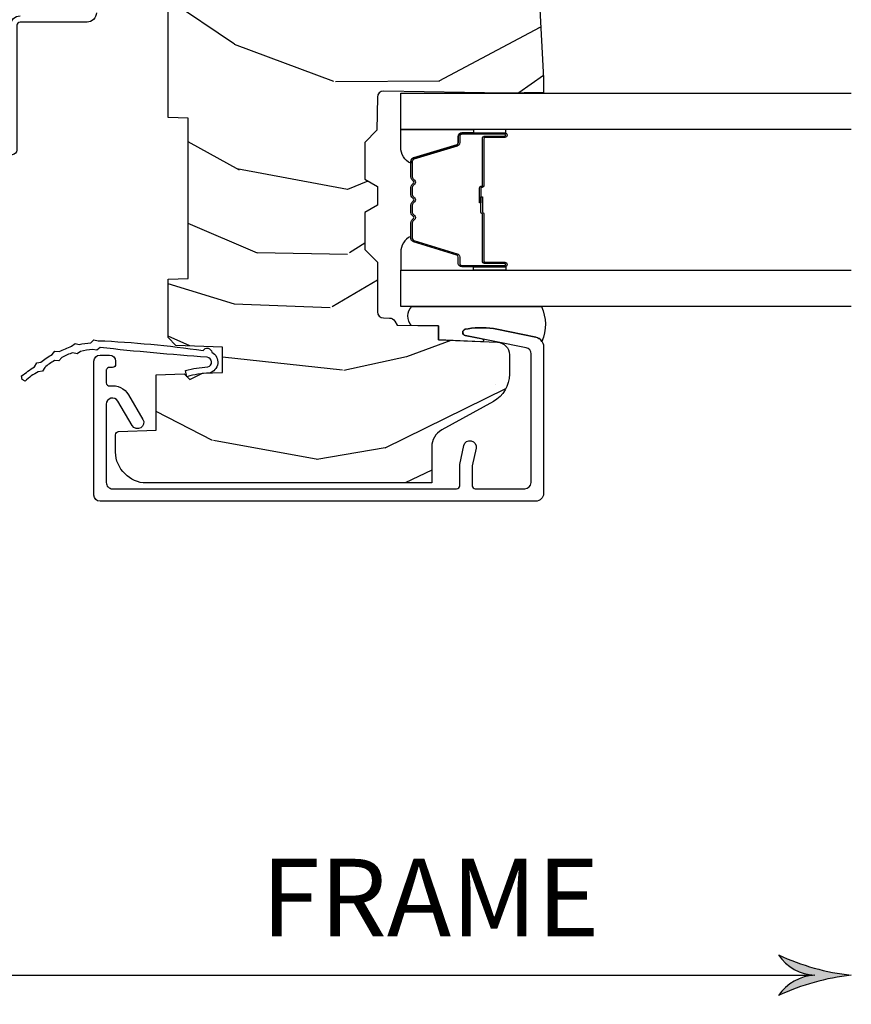
# Model space of a CAD drawing. Units: inches. Extents: x 1 to 182, y 2 to 92.
# Drawn here: x 7 to 10, y 18 to 21 of the extents above; entities that cross this region are included whole.
import ezdxf

# ---------------------------------------------------------------- set-up
doc = ezdxf.new("R2010")
doc.units = ezdxf.units.IN
doc.header["$MEASUREMENT"] = 0
for name, color, linetype in [('ZP-ANNO-DIMS', 2, 'Continuous'), ('ZP-ANNO-DIMS-DWNLD', 2, 'Continuous'), ('ZP-SECT-ALUM', 63, 'Continuous'), ('ZP-SECT-GLAS', 153, 'Continuous'), ('ZP-SECT-SEAL', 8, 'Continuous'), ('ZP-SECT-WDHA', 11, 'Continuous'), ('ZP-SECT-WOOD', 104, 'Continuous'), ('ZP-SECT-WSTP', 40, 'Continuous')]:
    doc.layers.add(name, color=color, linetype=linetype)
doc.styles.get("Standard").update_dxf_attribs({"font": 'arial.ttf'})
doc.dimstyles.new('Frame Break and Arrow', dxfattribs={"dimtxt": 0.25, "dimasz": 0.125, "dimexe": 0.09375, "dimexo": 0.25, "dimgap": 0.09375, "dimtad": 1, "dimjust": 2, "dimdec": 4, "dimzin": 1, "dimdsep": 46, "dimlunit": 5, "dimtxsty": 'Standard', "dimblk1": 'ARCHTICK', "dimblk2": 'Arrow', "dimsah": 1, "dimcen": 0.09, "dimse2": 1, "dimclrd": 256, "dimclre": 256, "dimclrt": 255, "dimadec": 3, "dimazin": 2, "dimtfac": 0.75, "dimtdec": 4, "dimtofl": 0, "dimtmove": 2, "dimatfit": 3, "dimfxl": 1, "dimfrac": 2, "dimtolj": 1, "dimtzin": 0, "dimlwd": -1, "dimlwe": -1, "dimarcsym": 0})

# ---------------------------------------------------------------- blocks, each defined once
blk = doc.blocks.new('101CS Vin21 PR CM C Contmp 2.5 VG (Dual .6875 in 3mm IG) V J L S')
at = {"layer": 'ZP-SECT-WDHA'}
h = blk.add_hatch(dxfattribs=at)
h.set_pattern_fill('WOOD3', color=256, scale=2, angle=163, style=0, pattern_type=2)
h.set_pattern_definition([(158.2363999999999, (6.157301732816847, -0.3108729511418975), (20.45396798290167, -8.344771374467806), [0.2408319999999998, -23.84235799999996]), (174.3098999999999, (5.933636025480211, -0.2215776468891839), (-8.235181511295936, 0.4263690944681484), [0.3059419999999997, -9.892097999999988]), (208, (5.629202296407925, -0.1912444208301416), (-0.5847435903937086, -1.91261010378108), [0.2262739999999999, -2.602151999999998]), (209.8476, (5.429414062698185, -0.2974737090285906), (-35.54768828883149, -20.50272857977593), [0.4386340000000001, -43.42478999999999]), (175.9946, (5.048963690398011, -0.5157797195199372), (18.38297247813528, -1.437476743240211), [0.266834, -26.416494]), (162.9999999999999, (4.782782151564219, -0.4971413616498204), (-2.497352921371544, -1.327866102480597), [0.4999999999999996, -1.499999999999998]), (153.5376999999999, (4.304629773582746, -0.3509555092884362), (8.978306718050995, -4.836323452587549), [0.24331, -11.922214]), (157.2893999999999, (5.999421012266566, -0.827277519361953), (16.6287403265194, -7.175302374271583), [0.2009979999999999, -19.89875399999997]), (162.9999999999999, (5.814007495168425, -0.7496770832981348), (-2.497352921371544, -1.327866102480597), [0.2999999999999996, -1.699999999999998]), (191.3007999999999, (5.527116068379484, -0.6619655718813214), (-24.54716094300747, -5.043499394239721), [0.2952959999999995, -29.23434999999996]), (215.125, (5.237544793167955, -0.7198315944882232), (10.57415813511433, 7.224071108844611), [0.4560699999999997, -22.34743799999998]), (202.2893999999999, (4.864525647798132, -0.9822372293125418), (-14.3993751268171, -6.054586024953077), [0.2842539999999994, -28.14108799999996]), (169.3401999999999, (4.601511694636144, -1.090050310346892), (-15.88561928555968, 2.765334394382427), [0.362216, -17.748554]), (151.1113, (4.245547114300563, -1.023048686885228), (25.02229161617255, -13.92425483963839), [0.38833, -38.44464599999997]), (156.2902, (5.81815055533849, -1.420186468059025), (-16.62874768410002, 7.175289077572956), [0.3423439999999993, -33.89213999999991]), (166.3664999999999, (5.504701806499951, -1.282527898214762), (-31.18650071420278, 7.443263674111074), [0.3405879999999997, -33.71818599999996]), (196.6901, (5.173710755378067, -1.2022476137283), (4.409962367830814, 0.7431255040166734), [0.3605559999999996, -6.850547999999994]), (210.4896, (4.828344987644584, -1.305797053504104), (-25.55825994297176, -15.19129255384614), [0.3255759999999998, -32.23206399999997]), (177.9314, (4.547788732199308, -1.470988419896226), (-22.79293410148564, 0.6943551067665475), [0.310484, -30.737866]), (162.9999999999999, (4.237507569032572, -1.459781288956431), (-2.497352921371544, -1.327866102480597), [0.2399999999999998, -1.759999999999998]), (150.0053999999999, (4.007994427601431, -1.389612079822992), (-16.04400167334359, 9.087905524651102), [0.266834, -26.416494]), (162.9999999999999, (5.663799163725514, 0.1955411228136086), (-2.497352921371544, -1.327866102480597), [0, -1.999999999999998]), (26.15239999999996, (5.308322320639035, -0.009486226652907), (-36.87554735843706, -18.00538888531859), [0.4386339999999994, -43.42478999999991]), (9.565099999999964, (5.117307944518529, -1.728763257301348), (2.497352076502218, 1.327869099233074), [0.1788859999999997, -4.293249999999991]), (351.1301, (5.293706441850474, -1.699038349579947), (12.0603996767767, -1.595852046107204), [0.2828419999999996, -13.85929199999999]), (319.8014, (5.573166641709008, -1.742650236663788), (8.393559450670804, -6.748938448303023), [0.1523159999999997, -15.07922999999997]), (189.5651, (5.308322320639035, -0.009486226652907), (-2.497352076502219, -1.327869099233074), [0.2236059999999995, -4.248529999999985]), (169.7097999999999, (5.087824198974146, -0.0466423613046878), (17.79822734718652, -3.350093459302553), [0.3423439999999997, -33.89213999999996]), (152.8752999999999, (4.750985713757813, 0.0145118280625241), (-30.7601241373409, 15.67848221527703), [0.5688579999999989, -56.31699199999993]), (152.6952, (6.221623507855838, -0.1004859048300313), (-10.89091849633435, 5.421060729349781), [0.2236059999999995, -22.13707199999994]), (178.5241, (6.022931329732898, 0.0020880604474796), (22.79293551970828, -0.6943538178398186), [0.37363, -36.989452]), (205.8789, (5.649424447113915, 0.0117113985513697), (31.88084594068392, 15.34964888471388), [0.3821, -37.827846]), (197.6951999999999, (5.305642472216391, -0.1550637606766507), (-23.21929303946757, -7.540852312839229), [0.316228, -31.306548]), (172.4623, (5.004376328815908, -0.2511819735220762), (-10.14779136076372, 1.011111546693648), [0.364966, -11.80056]), (156.4180999999999, (4.642564314385822, -0.2033064451796882), (31.344885410924, -13.76583238823936), [0.52345, -51.82155999999999]), (154.8699, (6.075437655494511, -0.5786382828115652), (10.89091361125098, -5.421068605812715), [0.2828419999999994, -13.85929199999998]), (174.3098999999999, (5.819367192013771, -0.4585220152506757), (-8.235181511295936, 0.4263690944681484), [0.3059419999999997, -9.892097999999988]), (205.5103999999999, (5.514933462941485, -0.4281887891916334), (26.88614988798455, 12.69389479119331), [0.3255759999999993, -32.23206399999991]), (208, (5.221098546471353, -0.568406626370031), (-0.5847435903937086, -1.91261010378108), [0.3676959999999998, -2.460731999999998]), (180.3539999999999, (4.896442666693019, -0.7410292196925035), (27.20289793979688, 0.0487620292280626), [0.335262, -33.190848]), (159.6335, (4.561187974312588, -0.7431007497775362), (30.01700107381327, -11.26852463519537), [0.3405879999999995, -33.71818599999994]), (145.8972999999999, (4.2418917913796, -0.6245682750525497), (-17.37187083675603, 11.58525502309056), [0.2720299999999995, -26.93091199999996]), (154.2537999999999, (5.929251803133126, -1.056790660793065), (-12.80351945054413, 6.005821017315287), [0.2630579999999993, -26.04283399999995]), (177.9314, (5.692307434771635, -0.942521827326626), (-22.79293410148564, 0.6943551067665475), [0.310484, -30.737866]), (195.0053999999999, (5.3820262716049, -0.9313146963868597), (11.31727641611973, 2.814114219735264), [0.3773599999999996, -18.49060399999998]), (212.8991, (5.017534408752169, -1.029016702068187), (28.64036637139408, 18.43175097613516), [0.4967899999999994, -49.18217999999995]), (178.9454, (4.600415639049401, -1.298853563822884), (8.235181634652655, -0.4263644116476298), [0.291204, -14.269016]), (156.9909999999999, (4.309260571001914, -1.293493866977538), (-18.54135163249375, 7.760042155334037), [0.3821, -37.82784599999998]), (139.8013999999999, (3.95755963192488, -1.144140428944376), (-8.393559450670804, 6.748938448303024), [0.1523159999999998, -15.07922999999999]), (153.5376999999999, (5.7538287802995, -1.63057351437089), (8.978306718050995, -4.836323452587549), [0.24331, -11.922214]), (173.008, (5.536010507057255, -1.522152114998927), (-22.20819262847394, 2.606951578708766), [0.345254, -34.18010000000001]), (200.4054, (5.193324587746474, -1.48012402075096), (-30.71134915766887, -11.52445423798903), [0.4280179999999996, -42.37384999999994]), (192.0545999999999, (5.376907736936573, 0.2832526342304504), (-15.72724097270063, -3.557234008732985), [0.205912, -20.385348]), (173.7842999999999, (5.175535710390988, 0.2402490654842211), (32.35598179133584, -3.618064673815965), [0.4275519999999993, -42.32756599999992]), (155.875, (4.750497976508711, 0.2865408009907355), (12.80352490518391, -6.005810314090467), [0.4837359999999995, -15.64077999999998])])
edge = h.paths.add_edge_path()
edge.add_line((4.328000000000031, -1.250000000000024), (4.339523853932348, -0.920000000000023))
edge.add_line((4.339523853932348, -0.9200000000000123), (4.384523853932307, -0.8750000000000105))
edge.add_line((4.384523853932307, -0.8749999999999964), (5.000000000000056, -0.8749999999999964))
edge.add_line((5.000000000000056, -0.8749999999999964), (5.000250000001415, -0.0309999999999917))
edge.add_line((5.000250000001415, -0.0310000000000024), (4.969250000001409, 3.6e-15))
edge.add_line((4.969250000001409, 0), (4.43825000000146, -1.42e-14))
edge.add_line((4.43825000000146, -2.49e-14), (4.434921417707698, -0.0809999990008557))
edge.add_line((4.434921417707698, -0.0809999990008486), (4.244000000000994, -0.0810000000000137))
edge.add_line((4.244000000000994, -0.0810000000000137), (4.23499999999916, -0.0970000000000049))
edge.add_line((4.23499999999916, -0.0970000000000049), (4.172000000000878, -0.0970000000000049))
edge.add_line((4.172000000000878, -0.0970000000000049), (4.162999999999044, -0.0810000000000137))
edge.add_line((4.162999999999044, -0.0810000000000137), (4.040350214322131, -0.0809999990008486))
edge.add_line((4.040350214322131, -0.0809999990008486), (3.96209661359029, -0.2959999999999887))
edge.add_line((3.96209661359029, -0.295999999999986), (3.914403386412629, -0.295999999999986))
edge.add_line((3.914403386412629, -0.295999999999986), (3.836149785680788, -0.0809999990008459))
edge.add_line((3.836149785680788, -0.0809999990008459), (2.947282930714607, -0.0809999990008459))
edge.add_line((2.947282930714607, -0.0809999990008459), (2.871763963070804, -0.170999999999986))
edge.add_line((2.871763963070804, -0.170999999999986), (2.439507823335986, -0.170999999999986))
edge.add_line((2.439507823335986, -0.170999999999986), (2.332250000001693, -0.0810000000000111))
edge.add_line((2.332250000001693, -0.0810000000000111), (2.005069066192334, -0.0810000000000111))
edge.add_line((2.005069066192334, -0.0810000000000146), (2.000250000001358, -0.2189999999999914))
edge.add_line((2.000250000001358, -0.2189999999999914), (1.906250000002216, -0.2189999999999914))
edge.add_line((1.906250000002216, -0.2189999999999905), (1.901430933811241, -0.0810000000000137))
edge.add_line((1.901430933811241, -0.0810000000000137), (1.349597170313302, -0.0810000000000173))
edge.add_line((1.349597170313302, -0.0810000000000137), (1.293712597491378, -0.1349671046590437))
edge.add_line((1.293712597491378, -0.1349671046590366), (1.288995126616214, -0.2700577954948997))
edge.add_line((1.288995126616214, -0.2700577954949175), (1.246000000000037, -0.3130000000000273))
edge.add_line((1.246000000000037, -0.313000000000013), (1.207000000000164, -0.313000000000013))
edge.add_line((1.207000000000164, -0.313000000000013), (1.191190997646742, -0.254000000000012))
edge.add_line((1.191190997646742, -0.2540000000000155), (1.141000000000019, -0.2540000000000155))
edge.add_line((1.141000000000019, -0.2540000000000155), (1.059000000000025, -0.3160000000000203))
edge.add_line((1.059000000000025, -0.3160000000000274), (0.9532293940345083, -0.4220000000000397))
edge.add_line((0.9532293940345083, -0.422000000000022), (0.9532293940345083, -0.5235500000000322))
edge.add_line((0.9532293940345083, -0.5235500000000535), (1.048250000002212, -0.6897999999999948))
edge.add_line((1.048250000002212, -0.6897999999999876), (1.128250000002196, -0.7502214903220726))
edge.add_line((1.128250000002196, -0.7502214903220726), (1.196532032304958, -0.7538000000000089))
edge.add_line((1.196532032304958, -0.7538000000000089), (1.207250000002204, -0.6937999999999783))
edge.add_line((1.207250000002204, -0.6937999999999783), (1.671750000002191, -0.6937999999999783))
edge.add_line((1.671750000002191, -0.6937999999999783), (1.675586249445757, -0.766999999999964))
edge.add_arc((1.690678198063238, -0.7589080513825444), 0.0171244429252341, 208.1991648359268, 241.8008351636319)
edge.add_line((1.682586249445705, -0.773999999999969), (2.123250000002201, -0.773999999999969))
edge.add_line((2.123250000002201, -0.7739999999999699), (2.131910350836164, -1.02199999999996))
edge.add_line((2.131910350836164, -1.02199999999996), (2.138910350836169, -1.028999999999965))
edge.add_line((2.138910350836169, -1.028999999999965), (2.527676065901516, -1.028999999999965))
edge.add_line((2.527676065901516, -1.028999999999963), (2.55625000000225, -1.093000000000041))
edge.add_line((2.55625000000225, -1.093000000000041), (2.805767439191583, -1.093000000000013))
edge.add_line((2.805767439191583, -1.093000000000013), (2.811250000001052, -1.250000000000009))
edge.add_line((2.811250000001052, -1.249999999999995), (3.12368436237233, -1.249999999999995))
edge.add_line((3.12368436237233, -1.249999999999995), (3.129166923181799, -1.092999999999999))
edge.add_line((3.129166923181799, -1.093000000000013), (3.531485413592633, -1.093000000000013))
edge.add_line((3.531485413592633, -1.093000000000011), (3.533650501300542, -1.030999999999999))
edge.add_line((3.533650501300542, -1.030999999999999), (3.670684895338524, -1.030999999999999))
edge.add_line((3.670684895338524, -1.030999999999999), (3.677250000002857, -0.8430000000000115))
edge.add_line((3.677250000002857, -0.8430000000000115), (3.882229394034538, -0.8430000000000257))
edge.add_line((3.882229394034538, -0.8430000000000115), (3.882229394034538, -0.8330000000000135))
edge.add_line((3.882229394034538, -0.8330000000000206), (3.992229394034495, -0.8330000000000206))
edge.add_line((3.992229394034495, -0.8330000000000206), (3.992229394034495, -0.8430000000000257))
edge.add_line((3.992229394034495, -0.8430000000000399), (4.067250000002275, -0.8430000000000186))
edge.add_line((4.067250000002275, -0.8430000000000141), (4.073815104666607, -1.031000000000002))
edge.add_line((4.073815104666607, -1.031000000000002), (4.1788055178244, -1.031000000000002))
edge.add_line((4.1788055178244, -1.031000000000002), (4.185485413591266, -1.222287187078901))
edge.add_line((4.185485413591266, -1.222287187078901), (4.233485413591949, -1.25000000000001))
edge.add_line((4.233485413591949, -1.249999999999996), (4.328000000000031, -1.250000000000003))
h = blk.add_hatch(dxfattribs=at)
h.set_pattern_fill('WOOD3', color=256, scale=2, angle=73, pattern_type=2)
h.set_pattern_definition([(68.23639999999999, (-0.3251436170273791, -4.90059362039427), (-8.34477137446781, -20.45396798290167), [0.240832, -23.84235799999999]), (84.30989999999998, (-0.2358483127746638, -4.676927913057595), (0.42636909446815, 8.235181511295936), [0.305942, -9.892097999999997]), (117.9999999999999, (-0.2055150867156215, -4.372494183985319), (-1.912610103781079, 0.5847435903937088), [0.2262739999999999, -2.602151999999999]), (119.8475999999999, (-0.3117443749140705, -4.172705950275598), (-20.50272857977592, 35.5476882888315), [0.4386339999999995, -43.42478999999992]), (85.9946, (-0.530050385405417, -3.792255577975413), (-1.437476743240215, -18.38297247813528), [0.2668339999999993, -26.41649399999994]), (72.99999999999996, (-0.5114120275353004, -3.526074039141657), (-1.327866102480597, 2.497352921371544), [0.5, -1.5]), (63.53769999999997, (-0.3652261751739161, -3.047921661160141), (-4.836323452587551, -8.978306718050995), [0.2433099999999999, -11.92221399999999]), (67.28939999999997, (-0.8415481852474044, -4.742712899843993), (-7.175302374271586, -16.6287403265194), [0.200998, -19.898754]), (72.99999999999996, (-0.7639477491836147, -4.557299382745838), (-1.327866102480597, 2.497352921371544), [0.3, -1.7]), (101.3007999999999, (-0.6762362377667728, -4.270407955956929), (-5.043499394239715, 24.54716094300748), [0.2952959999999998, -29.23434999999999]), (125.125, (-0.7341022603737031, -3.980836680745357), (7.224071108844608, -10.57415813511433), [0.45607, -22.347438]), (112.2894, (-0.9965078951980217, -3.607817535375523), (-6.054586024953073, 14.3993751268171), [0.2842539999999995, -28.14108799999997]), (79.3402, (-1.104320976232372, -3.34480358221356), (2.76533439438243, 15.88561928555967), [0.3622159999999998, -17.74855399999999]), (61.11129999999999, (-1.037319352770708, -2.988839001877958), (-13.92425483963839, -25.02229161617254), [0.38833, -38.444646]), (66.29019999999998, (-1.434457133944505, -4.561442442915896), (7.175289077572959, 16.62874768410002), [0.3423439999999997, -33.89213999999997]), (76.3665, (-1.296798564100242, -4.247993694077371), (7.44326367411108, 31.18650071420278), [0.3405879999999998, -33.71818599999997]), (106.6900999999999, (-1.216518279613779, -3.917002642955487), (0.7431255040166725, -4.409962367830814), [0.360556, -6.850547999999999]), (120.4895999999999, (-1.320067719389555, -3.571636875222028), (-15.19129255384613, 25.55825994297176), [0.3255759999999999, -32.23206399999998]), (87.9314, (-1.485259085781677, -3.291080619776702), (0.6943551067665528, 22.79293410148564), [0.310484, -30.737866]), (72.99999999999996, (-1.474051954841911, -2.980799456609974), (-1.327866102480597, 2.497352921371544), [0.24, -1.759999999999999]), (60.00539999999997, (-1.403882745708443, -2.751286315178844), (9.087905524651106, 16.04400167334359), [0.266834, -26.416494]), (72.99999999999996, (0.1812704569281607, -4.407091051302919), (-1.327866102480597, 2.497352921371544), [0, -2]), (296.1524, (-0.0237568925383869, -4.051614208216448), (-18.00538888531858, 36.87554735843706), [0.4386339999999997, -43.42478999999996]), (279.5651, (-1.743033923186828, -3.860599832095966), (1.327869099233074, -2.497352076502218), [0.1788859999999996, -4.293249999999987]), (261.1301, (-1.713309015465426, -4.036998329427869), (-1.595852046107206, -12.06039967677669), [0.282842, -13.859292]), (229.8014, (-1.756920902549268, -4.316458529286431), (-6.748938448303023, -8.393559450670804), [0.1523159999999999, -15.07922999999998]), (99.56509999999984, (-0.0237568925383869, -4.051614208216448), (-1.327869099233074, 2.497352076502219), [0.2236059999999998, -4.248529999999996]), (79.70979999999999, (-0.0609130271901393, -3.831116086551566), (-3.350093459302556, -17.79822734718652), [0.3423439999999998, -33.89213999999999]), (62.87529999999996, (0.0002411621770477, -3.494277601335226), (15.67848221527704, 30.76012413734089), [0.5688579999999995, -56.31699199999997]), (62.6952, (-0.1147565707155138, -4.964915395433272), (5.421060729349783, 10.89091849633434), [0.2236059999999998, -22.13707199999998]), (88.5241, (-0.012182605437971, -4.766223217310314), (-0.6943538178398221, -22.79293551970828), [0.37363, -36.989452]), (115.8789, (-0.0025592673341066, -4.392716334691345), (15.34964888471387, -31.88084594068392), [0.3821, -37.827846]), (107.6952, (-0.1693344265621306, -4.048934359793785), (-7.540852312839224, 23.21929303946757), [0.316228, -31.306548]), (82.46229999999998, (-0.265452639407556, -3.747668216393303), (1.01111154669365, 10.14779136076372), [0.364966, -11.80056]), (66.41809999999997, (-0.2175771110651681, -3.385856201963245), (-13.76583238823937, -31.34488541092399), [0.52345, -51.82155999999999]), (64.86989999999993, (-0.5929089486970156, -4.818729543071902), (-5.421068605812717, -10.89091361125097), [0.282842, -13.859292]), (84.30989999999998, (-0.4727926811361272, -4.562659079591163), (0.42636909446815, 8.235181511295936), [0.305942, -9.892097999999997]), (115.5103999999999, (-0.4424594550770849, -4.258225350518887), (12.69389479119331, -26.88614988798454), [0.325576, -32.232064]), (117.9999999999999, (-0.5826772922555108, -3.964390434048758), (-1.912610103781079, 0.5847435903937088), [0.367696, -2.460731999999999]), (90.35399999999979, (-0.7552998855779834, -3.639734554270456), (0.0487620292280573, -27.20289793979688), [0.335262, -33.190848]), (69.63350000000001, (-0.7573714156630161, -3.304479861890011), (-11.26852463519538, -30.01700107381326), [0.3405879999999998, -33.71818599999997]), (55.89729999999997, (-0.6388389409380295, -2.985183678957034), (11.58525502309056, 17.37187083675603), [0.2720299999999997, -26.93091199999998]), (64.25379999999993, (-1.071061326678545, -4.672543690710535), (6.005821017315287, 12.80351945054413), [0.2630579999999998, -26.042834]), (87.9314, (-0.9567924932121059, -4.435599322349054), (0.6943551067665528, 22.79293410148564), [0.310484, -30.737866]), (105.0053999999999, (-0.9455853622723395, -4.125318159182326), (2.814114219735262, -11.31727641611973), [0.37736, -18.490604]), (122.8990999999999, (-1.043287367953666, -3.760826296329606), (18.43175097613515, -28.64036637139408), [0.4967899999999999, -49.18217999999999]), (88.94539999999996, (-1.313124229708336, -3.343707526626796), (-0.4263644116476313, -8.235181634652655), [0.291204, -14.269016]), (66.991, (-1.307764532863018, -3.052552458579326), (7.760042155334039, 18.54135163249375), [0.3821, -37.827846]), (49.80139999999992, (-1.158411094829858, -2.700851519502282), (6.748938448303025, 8.393559450670802), [0.152316, -15.07923]), (63.53769999999997, (-1.64484418025637, -4.497120667876894), (-4.836323452587551, -8.978306718050995), [0.2433099999999999, -11.92221399999999]), (83.008, (-1.536422780884379, -4.279302394634675), (2.60695157870877, 22.20819262847393), [0.345254, -34.18010000000001]), (110.4053999999999, (-1.494394686636439, -3.936616475323879), (-11.52445423798903, 30.71134915766887), [0.4280179999999997, -42.37384999999997]), (102.0545999999999, (0.2689819683449741, -4.120199624514007), (-3.557234008732981, 15.72724097270063), [0.205912, -20.38534799999999]), (83.78429999999999, (0.2259783995987732, -3.918827597968387), (-3.618064673815971, -32.35598179133584), [0.4275519999999988, -42.32756599999986]), (65.87499999999999, (0.2722701351052592, -3.493789864086095), (-6.00581031409047, -12.80352490518391), [0.483736, -15.64078])])
edge = h.paths.add_edge_path()
edge.add_line((2.397700000000043, -2.481298033291472), (1.888654678106295, -2.507977956000202))
edge.add_line((1.888654678106291, -2.507977956000202), (1.843654678106332, -2.507977956000202))
edge.add_line((1.843654678106332, -2.507977956000202), (1.841472794990295, -2.382977956000181))
edge.add_line((1.841472794990295, -2.382977956000181), (1.848280655058772, -1.99295591389002))
edge.add_arc((1.82828370115564, -1.992606865761271), 0.0199999999999966, -1.000000000004403, 88.9999999999956)
edge.add_line((1.828632749284395, -1.972609911858147), (1.72178555351553, -1.970744887118603))
edge.add_line((1.72178555351553, -1.970744887118603), (1.682999626476231, -1.93195895998689))
edge.add_line((1.682999626476231, -1.93195895998689), (1.563999622629125, -1.93195895998689))
edge.add_line((1.563999622629125, -1.93195895998689), (1.54032826159235, -1.972958959986887))
edge.add_line((1.54032826159235, -1.972958959986887), (1.480328261592347, -1.972958959986894))
edge.add_line((1.480328261592347, -1.972958959986894), (1.456656900555572, -1.93195895998689))
edge.add_line((1.456656900555572, -1.93195895998689), (1.337656896567949, -1.931958959986883))
edge.add_line((1.337656896567949, -1.931958959986883), (1.296656896567952, -1.972958959986894))
edge.add_line((1.296656896567952, -1.972958959986894), (1.137365955080184, -1.972958959986894))
edge.add_arc((1.137365955080184, -1.992958959986894), 0.0199999999999996, 89.99999999998727, 178.9999999999855)
edge.add_line((1.117369001177053, -1.992609911858143), (1.117029840109495, -2.012040436405155))
edge.add_arc((1.097032886206363, -2.01169138827642), 0.0199999999999911, -59.99999999996129, -0.9999999999740794, ccw=False)
edge.add_line((1.107032886206383, -2.029011896352094), (1.094073079509684, -2.036494244237082))
edge.add_line((1.094073079509684, -2.036494244237082), (1.091743650373473, -2.169947150071513))
edge.add_line((1.091743650373473, -2.169947150071513), (1.046349247432431, -2.169947150071513))
edge.add_line((1.046349247432431, -2.169947150071513), (1.038863609291865, -2.359555902421724))
edge.add_arc((0.9988947453464334, -2.357977955999547), 0.0399999999999952, -90.0000000000025, -2.26082839829661, ccw=False)
edge.add_line((0.9988947453464334, -2.397977955999542), (0.9359737185066592, -2.397977955999535))
edge.add_arc((0.9359737185066592, -2.297977955999523), 0.1000000000000121, 208.9781860422788, 269.9999999999964, ccw=False)
edge.add_line((0.8484932961991091, -2.346425615518781), (0.7564346329121748, -2.180198168799477))
edge.add_arc((0.7017593689699595, -2.210477955998993), 0.0624999999999912, 28.97818604226611, 89.99999999999999)
edge.add_line((0.7017593689699595, -2.147977955999002), (0.5857000000000312, -2.147977955999009))
edge.add_line((0.5857000000000312, -2.147977955999009), (0.5857000000000305, -1.227810477472764))
edge.add_arc((0.6794500000001449, -1.22781047747276), 0.0937500000001146, 132.8030407193169, 180.0000000000011, ccw=False)
edge.add_arc((0.684532521472562, -1.222727956000055), 0.0937499999999154, 90.00000000000648, 137.1969592806532, ccw=False)
edge.add_line((0.684532521472562, -1.128977956000139), (0.7411418291960103, -1.128977956000132))
edge.add_arc((0.7411418291960103, -1.138977956000132), 0.0100000000000007, 1.9999999999844817, 89.99999999998471, ccw=False)
edge.add_line((0.7511357374661998, -1.13862896103311), (0.7553733377474999, -1.259977956000132))
edge.add_line((0.7553733377474999, -1.259977956000132), (0.9342619184299971, -1.259977956000132))
edge.add_line((0.9342619184299962, -1.259977956000132), (0.9373913852898851, -1.349594162554692))
edge.add_line((0.9373913852898851, -1.349594162554692), (0.9187000422558639, -1.368285505544055))
edge.add_line((0.9187000422558639, -1.368285505544055), (0.9394674110147889, -1.409043761641517))
edge.add_line((0.9394674110147889, -1.409043761641517), (0.9417000422558601, -1.472977956000069))
edge.add_line((0.9417000422558601, -1.472977956000069), (1.023700000000161, -1.472977956000069))
edge.add_line((1.023700000000161, -1.472977956000069), (1.028938647130701, -1.32296272667627))
edge.add_line((1.028938647130701, -1.32296272667627), (1.054811134529471, -1.297977956000129))
edge.add_line((1.054811134529472, -1.297977956000129), (1.242431214132267, -1.297977956000129))
edge.add_line((1.242431214132267, -1.297977956000129), (1.244700000000705, -1.362947482773113))
edge.add_line((1.244700000000705, -1.362947482773113), (1.760700000000697, -1.362947482773113))
edge.add_line((1.760700000000696, -1.362947482773113), (1.762968785869134, -1.297977956000129))
edge.add_line((1.762968785869134, -1.297977956000129), (2.397700000000043, -1.297977956000129))
edge.add_line((2.397700000000043, -1.29797795600013), (2.397700000000039, -2.481298033291471))
at = {"layer": 'ZP-SECT-ALUM'}
for points in [[(0.6979259912295959, -2.290535388691536), (0.6409040644049356, -2.27841500398589, 0.0524077792838587), (0.6367458305885237, -2.277977956000568), (0.5769500000000108, -2.277977956000767, 0.4142135623721226), (0.5669500000000482, -2.287977956000758), (0.5669500000000482, -2.447977956000541, 0.4142135623730951), (0.5869500000000585, -2.467977956000551), (1.001452028756403, -2.467977956000551, 0.3565864654382728), (1.021050674933349, -2.451964567096516), (1.060999090904118, -2.255573484271052, -0.8280232348314164), (1.080646491509668, -2.255830308042184), (1.082211966711412, -2.26470855909283, -0.0940779974191236), (1.08099310567033, -2.357953242209233), (1.055525045497432, -2.483157203199303, -0.3565864654382183), (1.025147143923163, -2.507977956000543), (0.5519500000000619, -2.507977956000543, -0.4142135623730938), (0.5269500000000562, -2.482977956000545), (0.5269500000000278, -1.07897795600071, -0.4142135623730931), (0.5469500000000381, -1.058977956000707), (0.9779500000000496, -1.0589779560007, -0.4142135623730919), (0.9979500000000598, -1.07897795600071), (0.9979500000000598, -1.108977955858219, -0.4142135623730811), (0.9779500000475707, -1.128977955810708), (0.9679500000950724, -1.128977955810708, -0.4142135623731048), (0.9579500000950815, -1.118977955810717), (0.9579500000950815, -1.108977955858219, 0.3334297387546619), (0.9507466683542133, -1.09937698483466, 0.1008952796678533), (0.9487893578707087, -1.098977956000749), (0.9083510313324438, -1.098977956000656, 0.4568502517476024), (0.8984535981462897, -1.110406527429209, -0.3041143980143972), (0.8695683195843174, -1.17064798063468), (0.790700627195605, -1.217201297545234, -1), (0.7703677468257979, -1.182754614455743), (0.8492354392145102, -1.136201297545189, 0.7635064937486528), (0.8390689990296777, -1.09897795600045), (0.5869500000001154, -1.098977955999839, 0.4142135623737909), (0.5669500000000482, -1.11897795599985), (0.5669500000000482, -2.227977956000969, 0.41421356237407), (0.5769500000000676, -2.23797795600096), (0.6409500000000321, -2.237977956000753, -0.0524077792838558), (0.645108233816444, -2.238415003986076), (0.706242458862306, -2.251409484662182, -1)], [(1.703200000021325, -2.320510200570267), (1.703200000021325, -2.383010200570267, 1), (1.709200000021297, -2.383010200570267), (1.709200000021297, -2.245010200570262, 0.4142135623730951), (1.702200000021349, -2.238010200570257), (1.68215652180973, -2.238010200570257, -0.3297505471403194), (1.671159017116139, -2.229872475174587), (1.628384580950211, -2.08996359863721, 0.3297505471403169), (1.621690447658494, -2.085010200570265), (1.571534523800465, -2.085010200570265, 0.1989123673796605), (1.566584776332177, -2.087060453101954), (1.561417514442581, -2.09222771499155, -0.4142135623730968), (1.547982485600044, -2.09222771499155), (1.542815223710505, -2.087060453101954, 0.1989123673796558), (1.53786547624216, -2.085010200570265), (1.514534523800506, -2.085010200570265, 0.1989123673796569), (1.509584776332161, -2.087060453101954), (1.504417514442621, -2.09222771499155, -0.4142135623730913), (1.490982485600085, -2.09222771499155), (1.485815223710488, -2.087060453101954, 0.1989123673796548), (1.480865476242144, -2.085010200570265), (1.457534523800489, -2.085010200570265, 0.1989123673796564), (1.452584776332201, -2.087060453101954), (1.447417514442605, -2.09222771499155, -0.4142135623730915), (1.433982485600068, -2.09222771499155), (1.428815223710472, -2.087060453101954, 0.198912367379654), (1.423865476242184, -2.085010200570265), (1.373709552384212, -2.085010200570265, 0.3297505471403128), (1.367015419092439, -2.089963598637225), (1.324240982926568, -2.229872475174587, -0.3297505471403153), (1.313243478232976, -2.238010200570285), (1.293200000021357, -2.238010200570271, 0.4142135623733994), (1.286200000021295, -2.245010200570262), (1.286200000021295, -2.383010200570267, 1), (1.292200000021324, -2.383010200570267), (1.292200000021324, -2.320510200570267, -0.4142135623730945), (1.301700000021327, -2.311010200570264), (1.452496719285335, -2.311010200570264, 0.3419987131196729), (1.453464965121867, -2.310260200570268, -0.3419987131196799), (1.45830619430464, -2.306510200570257), (1.507700000021344, -2.306510200570257), (1.507700000021344, -2.310951671175316), (1.458700000021309, -2.310951671175316, 0.3279189694272522), (1.457745649138843, -2.311652983389918, -0.3279189694272557), (1.452496719285335, -2.315510200570272), (1.301700000021327, -2.315510200570272, 0.4142135623730951), (1.296700000021331, -2.320510200570267), (1.296700000021331, -2.383010200570267, -1), (1.281700000021345, -2.383010200570267), (1.281700000021345, -2.245010200570262, -0.4142135623730951), (1.293200000021357, -2.233510200570278), (1.313243478232976, -2.233510200570278, 0.3297505471403177), (1.319937611524693, -2.228556802503319), (1.362712047690621, -2.088647925965957, -0.3297505471403159), (1.373709552384212, -2.080510200570258), (1.423865476242184, -2.080510200570258, -0.1989123673796553), (1.431997204225837, -2.083878472586618), (1.437164466115376, -2.0890457344762, 0.4142135623730928), (1.444235533927241, -2.0890457344762), (1.449402795816837, -2.083878472586618, -0.1989123673796594), (1.457534523800489, -2.080510200570258), (1.480865476242144, -2.080510200570258, -0.1989123673796536), (1.488997204225796, -2.083878472586618), (1.494164466115392, -2.0890457344762, 0.4142135623730974), (1.501235533927257, -2.0890457344762), (1.506402795816853, -2.083878472586618, -0.1989123673796608), (1.514534523800506, -2.080510200570258), (1.53786547624216, -2.080510200570258, -0.1989123673796527), (1.545997204225812, -2.083878472586618), (1.551164466115409, -2.0890457344762, 0.4142135623730964), (1.558235533927273, -2.0890457344762), (1.563402795816813, -2.083878472586618, -0.1989123673796597), (1.571534523800465, -2.080510200570258), (1.621690447658494, -2.080510200570258, -0.3297505471403154), (1.632687952352085, -2.088647925965957), (1.675462388517956, -2.228556802503319, 0.3297505471403161), (1.68215652180973, -2.233510200570278), (1.702200000021349, -2.233510200570278, -0.4142135623730919), (1.713700000021304, -2.245010200570262), (1.713700000021304, -2.383010200570267, -1), (1.698700000021318, -2.383010200570267), (1.698700000021318, -2.320510200570267, 0.414213562373095), (1.693700000021323, -2.315510200570272), (1.542700000021312, -2.315510200570272, -0.414213562373095), (1.537700000021317, -2.310510200570276), (1.537700000021317, -2.308710200570273, 0.4142135623730931), (1.535500000021357, -2.306510200570257), (1.487700000021305, -2.306510200570257), (1.487700000021305, -2.302010200570278), (1.535500000021357, -2.302010200570278, -0.4142135623730951), (1.542200000021324, -2.308710200570273), (1.542200000021324, -2.310510200570276, 0.4142135623730951), (1.542700000021312, -2.311010200570264), (1.693700000021323, -2.311010200570264, -0.4142135623730944)]]:
    blk.add_lwpolyline(points, format="xyb", close=True, dxfattribs=at)
at = {"layer": 'ZP-SECT-GLAS', "flags": 128}
for points in [[(1.153950000000037, -3.50000000000002), (1.153950000000037, -2.047977956000138), (1.270950000000055, -2.047977956000138), (1.270950000000055, -3.50000000000002)], [(1.724450000000018, -3.50000000000002), (1.724450000000018, -2.047977956000138), (1.841450000000037, -2.047977956000138), (1.841450000000037, -3.50000000000002)]]:
    blk.add_lwpolyline(points, dxfattribs=at)
at = {"layer": 'ZP-SECT-SEAL'}
for points in [[(1.362712047690621, -2.088647925965957, -0.3297505471404567), (1.373709552384212, -2.080510200570258), (1.379927029515073, -2.080510200570258, 0.3006645954625839), (1.328255218289797, -2.048020948751612), (1.270950000000055, -2.048020948751612), (1.270950000000055, -2.282679264643319), (1.281700000021345, -2.282679264643319), (1.281700000021345, -2.245010200570262, -0.4142135623730895), (1.293200000021357, -2.233510200570278), (1.313243478232976, -2.233510200570278, 0.3297505471403212), (1.319937611524693, -2.228556802503319)], [(1.632687952352085, -2.088647925965957, 0.3297505471404567), (1.621690447658494, -2.080510200570258), (1.615472970527633, -2.080510200570258, -0.3006645954625839), (1.667144781752853, -2.048020948751612), (1.724450000000018, -2.048020948751612), (1.724450000000018, -2.282679264643319), (1.713700000021361, -2.282679264643319), (1.713700000021361, -2.245010200570262, 0.4142135623730895), (1.702200000021349, -2.233510200570278), (1.68215652180973, -2.233510200570278, -0.3297505471403212), (1.675462388518013, -2.228556802503319)], [(1.153950000000037, -2.501051634672271, -0.2131846170725819), (1.041975925960571, -2.503012396557958, 0.2017414995670496), (1.055525045497432, -2.483157203199303), (1.08099310567033, -2.357953242209233, 0.0940779974192433), (1.082211966711383, -2.264708559092713), (1.080646491509668, -2.255830308042223, 0.8280232348312331), (1.060999090904118, -2.255573484271095), (1.049540746107993, -2.311904046753084, -0.893899521386389), (1.040814948978407, -2.310129109885308), (1.046349247432431, -2.169947150071513), (1.091743650373473, -2.169947150071513), (1.093259225070937, -2.08311993380559, -0.4246416155702075), (1.153950000000037, -2.083947842039324)], [(1.270950000000055, -2.282679264643319), (1.281700000021345, -2.282679264643319), (1.281700000021345, -2.383010200570267, 0.1201675316467601), (1.282541923457159, -2.386462738255189), (1.270949996066036, -2.386424762068698)], [(1.724450000000018, -2.282679264643319), (1.713700000021361, -2.282679264643319), (1.713700000021361, -2.383010200570267, -0.1201675316467601), (1.71285807658549, -2.386462738255189), (1.724450003934038, -2.386424762068698)]]:
    blk.add_lwpolyline(points, format="xyb", close=True, dxfattribs=at)
at = {"layer": 'ZP-SECT-WOOD', "linetype": 'Continuous'}
blk.add_lwpolyline([(2.397700000000043, -2.481298033291472), (1.888654678106291, -2.507977956000202), (1.843654678106332, -2.507977956000202), (1.841472794990295, -2.382977956000181), (1.848280655058772, -1.992955913890019, 0.4142135623731006), (1.828632749284395, -1.972609911858147), (1.72178555351553, -1.970744887118603), (1.682999626476231, -1.93195895998689), (1.563999622629125, -1.93195895998689), (1.54032826159235, -1.972958959986887), (1.480328261592347, -1.972958959986894), (1.456656900555572, -1.93195895998689), (1.337656896567949, -1.931958959986883), (1.296656896567952, -1.972958959986894), (1.137365955080184, -1.972958959986894, 0.409110801427704), (1.117369001177053, -1.992609911858143), (1.117029840109495, -2.012040436405157, -0.2632780284372006), (1.107032886206383, -2.029011896352094), (1.094073079509684, -2.036494244237082), (1.091743650373473, -2.169947150071513), (1.046349247432431, -2.169947150071513), (1.038863609291865, -2.359555902421724, -0.4027029783765533), (0.9988947453464334, -2.397977955999542), (0.9359737185066592, -2.397977955999535, -0.2727335504743174), (0.8484932961991091, -2.346425615518781), (0.7564346329121748, -2.180198168799477, 0.27273355047439), (0.7017593689699595, -2.147977955999002), (0.5857000000000312, -2.147977955999009), (0.5857000000000312, -1.227810477472762, -0.2088970376918383), (0.6157487272411118, -1.15902668324112, -0.2088970376916676), (0.684532521472562, -1.128977956000139), (0.7411418291960103, -1.128977956000132, -0.404026225835155), (0.7511357374661998, -1.13862896103311), (0.7553733377474999, -1.259977956000132), (0.9342619184299962, -1.259977956000132), (0.9373913852898851, -1.349594162554692), (0.9187000422558639, -1.368285505544055), (0.9394674110147889, -1.409043761641517), (0.9417000422558601, -1.472977956000069), (1.023700000000161, -1.472977956000069), (1.028938647130701, -1.32296272667627), (1.054811134529472, -1.297977956000129), (1.242431214132267, -1.297977956000129), (1.244700000000705, -1.362947482773113), (1.760700000000696, -1.362947482773113), (1.762968785869134, -1.297977956000129), (2.397700000000043, -1.29797795600013)], format="xyb", dxfattribs=at)
at = {"layer": 'ZP-SECT-WSTP'}
blk.add_lwpolyline([(2.1002783351841, -1.066999555484781, -0.4142135623730952), (2.07027833518407, -1.036999555484809), (2.07027833518407, -0.8209995554848007, 0.4142135623733032), (2.060278335184079, -0.81099955548481), (1.658278335184093, -0.810999555484809, -0.4142135623730951), (1.643278335184106, -0.7959995554848227), (1.643278335184106, -0.7409995554847592, 0.4142135623730953), (1.633278335184115, -0.7309995554847682), (1.599278335184067, -0.730999555484825, 0.4142135623730953), (1.593278335184095, -0.7369995554847968), (1.593278335184095, -0.7559995554848024, -1), (1.573278335184113, -0.7559995554848024), (1.573278335184056, -0.7369995554847968, 0.4142135623727476), (1.567278335184084, -0.7309995554847682), (1.393278335184106, -0.7309995554847682, -1), (1.393278335184106, -0.7109995554847864), (1.633278335184115, -0.7109995554847864, -0.4142135623730951), (1.663278335184088, -0.7409995554847592), (1.663278335184088, -0.7809995554847795, 0.414213562372887), (1.673278335184079, -0.7909995554847705), (2.060278335184079, -0.7909995554848283, -0.4142135623730951), (2.090278335184109, -0.8209995554848007)], format="xyb", dxfattribs=at)
blk.add_lwpolyline([(0.9195590746231516, -0.8277037250243513), (0.9304257481107072, -0.8257906932628014, -0.0190963801830122), (0.9603046874473476, -0.8679689280128908), (0.972394689339552, -0.8749534913922073), (0.9747565627887411, -0.8883697388937434, -0.0431118240229044), (0.999447033823742, -0.9240606517194347), (1.009836726989163, -0.9333883817370338), (1.009381010352143, -0.9470033171228404, 0.0027411500537066), (1.026201436662773, -0.9870463422547439), (1.034505651938388, -0.9982709705340679), (1.03132432906807, -1.011516850195588, -0.0433249099610289), (1.037496345428507, -1.048686373138174), (1.046466286717958, -1.059386486437414), (1.044094483324926, -1.072800982025301, -0.025738889652703), (1.012166387978368, -1.411240476432596, -0.724084363940859), (1.006689491889119, -1.439210987596468, -0.6938171060596136), (0.9398131878304525, -1.430482212461262, 0.0559043458653165), (0.9280457137728888, -1.358939834049373), (0.9475286632023767, -1.35442157315308, -0.0602746327470634), (0.9592961372599688, -1.425963951564949, 0.8484978335337087), (0.9908037932515583, -1.423934372631448, -0.0092270566922957), (1.021889701061354, -1.079147392448225), (1.013000269039423, -1.068543317490338), (1.015469569480927, -1.054577396041933, 0.0397420282345119), (1.009494639877289, -1.016349543777087), (1.0012676726692, -1.005229330040799), (1.004578677009277, -0.9914435035670043, 0.0841084769095027), (0.9896405224235137, -0.9558264065820374), (0.9793508725767026, -0.9465884941414489), (0.9798250092993043, -0.9324232424967605, 0.0554858599651757), (0.9578602880526148, -0.9006489812839832), (0.9458867019094157, -0.8937316729129456), (0.943429361436415, -0.8797731401251542, 0.0810394067831115), (0.9140395788973023, -0.837257752977937)], format="xyb", close=True, dxfattribs=at)
blk = doc.blocks.new('_ArchTick')
at = {"color": 0, "linetype": 'ByBlock', "const_width": 0.15}
blk.add_lwpolyline([(-0.5, -0.5), (0.5, 0.5)], dxfattribs=at)
blk = doc.blocks.new('Arrow')
at = {"layer": 'ZP-ANNO-DIMS'}
h = blk.add_hatch(color=256, dxfattribs=at)
h.dxf.hatch_style = 1
h.paths.add_polyline_path([(-0.9443140679683555, 3.868e-13, 0.2398175684158073), (-1.873494692215849, -0.5245963508094423, -0.0825580846650477), (2.2766e-12, 4.179e-13, -0.0825580846650518), (-1.873494692215919, 0.5245963508103167, 0.2398175684158334)])
for centre, radius, start, end in [((0.6409927066257445, 5.896892487643834), 5.931628162719729, 244.9181942523066, 263.7963011589076), ((-0.8934860099713938, 1.175222487894468), 1.176321124324347, 213.5801178687274, 267.5235162245966), ((0.6409927066257425, -5.896892487643052), 5.931628162719784, 96.20369884109223, 115.0818057476933), ((-0.8934860099713944, -1.175222487893686), 1.176321124324339, 92.47648377540327, 146.4198821312724)]:
    blk.add_arc(centre, radius, start, end, dxfattribs=at)
blk = doc.blocks.new('*D174')
at = {"layer": 'Defpoints', "color": 0}
for p in [(5.999999999999998, 19.00000000000011), (9.499999999999998, 18.25000000000011), (9.499999999999998, 18.00000000000013)]:
    blk.add_point(p, dxfattribs=at)
at = {"layer": 'ZP-ANNO-DIMS-DWNLD'}
for p, q in [((5.999999999999998, 18.75000000000011), (5.999999999999998, 17.90625000000012)), ((5.999999999999998, 18.00000000000013), (9.374999999999998, 18.00000000000013))]:
    blk.add_line(p, q, dxfattribs=at)
at = {"layer": 'ZP-ANNO-DIMS-DWNLD', "xscale": 0.125, "yscale": 0.125, "zscale": 0.125, "rotation": 180}
blk.add_blockref('_ArchTick', (5.999999999999998, 18.00000000000013), dxfattribs=at)
at = {"layer": 'ZP-ANNO-DIMS-DWNLD', "xscale": 0.125, "yscale": 0.125, "zscale": 0.125}
blk.add_blockref('Arrow', (9.499999999999998, 18.00000000000013), dxfattribs=at)
at = {"layer": 'ZP-ANNO-DIMS-DWNLD', "color": 255, "insert": (8.143341675447838, 18.25000000000246), "char_height": 0.25, "attachment_point": 5}
blk.add_mtext('\\A1;FRAME', dxfattribs=at)

msp = doc.modelspace()

# ---------------------------------------------------------------- block references
at = {"rotation": 90}
msp.add_blockref('101CS Vin21 PR CM C Contmp 2.5 VG (Dual .6875 in 3mm IG) V J L S', (5.999999999999998, 19.00000000000011, -19.21193972255533), dxfattribs=at)

# ---------------------------------------------------------------- dimensions: what is measured, and where the dimension line sits
at = {"layer": 'ZP-ANNO-DIMS-DWNLD'}
dim = msp.add_linear_dim(base=(9.499999999999998, 18.00000000000013, -19.21193972255533), p1=(5.999999999999998, 19.00000000000011, -19.21193972255533), p2=(9.499999999999998, 18.25000000000011, -19.21193972255533), text='FRAME', dimstyle='Frame Break and Arrow', override={"dimscale": 1, "dimlfac": 1, "dimpost": '\\X'}, dxfattribs=at)
dim.commit()
dim.dimension.update_dxf_attribs({"geometry": '*D174', "text_midpoint": (8.143341675447838, 18.25000000000246, -19.21193972255533), "dimtype": 160})

doc.saveas('drawing.dxf')
